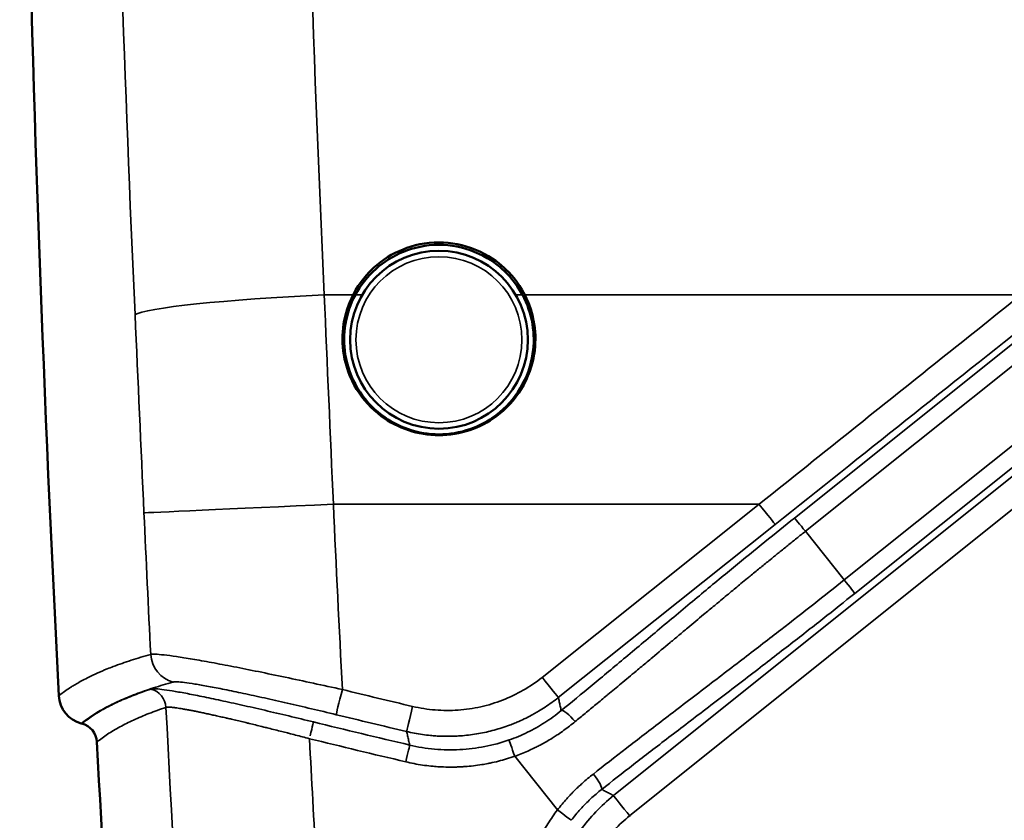
# Model space of a CAD drawing. Units: millimetres. Extents: x 63 to 2026, y 67 to 1019.
# Drawn here: x 63 to 146, y 171 to 238 of the extents above; entities that cross this region are included whole.
import ezdxf

# ---------------------------------------------------------------- set-up
doc = ezdxf.new("R2010")
doc.units = ezdxf.units.MM
doc.header["$LTSCALE"] = 4
doc.layers.add('Visibile (ISO)', color=7, linetype='Continuous', lineweight=50)
doc.layers.add('Visibile sottile (ISO)', color=7, linetype='Continuous', lineweight=35)

msp = doc.modelspace()

# ---------------------------------------------------------------- linework, layer by layer
at = {"layer": 'Visibile (ISO)'}
msp.add_line((68.352, 179.047), (68.406, 179.033), dxfattribs=at)
msp.add_circle((98.52, 211.4), 7.5, dxfattribs=at)
for radius, start, end in [(2514.836, 179.536576, 182.935762), (2511.832, 183.02815, 184.211682)]:
    msp.add_arc((2577.995, 310.175), radius, start, end, dxfattribs=at)
for centre, major_axis, ratio, start_param, end_param in [((69.002, 181.51), (-1.987, -1.596), 0.997879, 5.658603, 6.920359), ((67.973, 177.39), (1.326, 1.065), 0.997849, 5.660423, 6.92059)]:
    msp.add_ellipse(centre, major_axis=major_axis, ratio=ratio, start_param=start_param, end_param=end_param, dxfattribs=at)
for points, knots in [([(91.277, 215.184), (91.843, 216.287), (92.54, 217.029), (93.757, 218.141), (94.582, 218.659), (96.367, 219.373), (97.398, 219.609), (99.558, 219.607), (100.594, 219.405), (102.698, 218.563), (103.497, 217.944), (104.496, 217.032), (105.196, 216.29), (105.762, 215.184)], [-2.049462, -2.049462, -2.049462, -2.049462, -1.798366, -1.798366, -1.434855, -1.434855, -1.083076, -1.083076, -0.758887, -0.758887, -0.373435, -0.373435, -0.000067, -0.000067, -0.000067, -0.000067]), ([(105.57, 215.184), (105.008, 216.234), (104.332, 216.934), (103.358, 217.807), (102.59, 218.39), (100.555, 219.204), (99.537, 219.403), (97.416, 219.404), (96.403, 219.172), (94.672, 218.479), (93.88, 217.986), (92.493, 216.742), (91.909, 216.002), (91.469, 215.184)], [0.000029, 0.000029, 0.000029, 0.000029, 0.357934, 0.357934, 0.729128, 0.729128, 1.050832, 1.050832, 1.399524, 1.399524, 1.749902, 1.749902, 2.098703, 2.098703, 2.098703, 2.098703]), ([(98.52, 203.348), (97.645, 203.348), (96.771, 203.492), (95.123, 204.042), (94.354, 204.442), (92.83, 205.58), (92.119, 206.357), (91.035, 208.127), (90.667, 209.12), (90.351, 210.998), (90.346, 211.862), (90.611, 213.573), (90.881, 214.411), (91.277, 215.184)], [-1.660692, -1.660692, -1.660692, -1.660692, -1.3984, -1.3984, -1.139414, -1.139414, -0.831005, -0.831005, -0.520418, -0.520418, -0.261025, -0.261025, -0.000007, -0.000007, -0.000007, -0.000007]), ([(98.52, 203.422), (97.647, 203.422), (96.776, 203.568), (95.133, 204.125), (94.37, 204.53), (92.874, 205.67), (92.183, 206.438), (91.136, 208.184), (90.783, 209.161), (90.486, 211.023), (90.491, 211.886), (90.778, 213.589), (91.06, 214.42), (91.469, 215.184)], [-1.646722, -1.646722, -1.646722, -1.646722, -1.385097, -1.385097, -1.12641, -1.12641, -0.82346, -0.82346, -0.518887, -0.518887, -0.260384, -0.260384, -0.000001, -0.000001, -0.000001, -0.000001]), ([(105.57, 215.184), (105.98, 214.418), (106.263, 213.583), (106.546, 211.893), (106.552, 211.05), (106.278, 209.267), (105.95, 208.262), (104.854, 206.435), (104.159, 205.663), (102.673, 204.534), (101.928, 204.138), (100.294, 203.574), (99.407, 203.422), (98.52, 203.422)], [-1.747077, -1.747077, -1.747077, -1.747077, -1.446413, -1.446413, -1.154066, -1.154066, -0.822497, -0.822497, -0.518497, -0.518497, -0.266249, -0.266249, -0.000001, -0.000001, -0.000001, -0.000001]), ([(105.762, 215.184), (106.159, 214.408), (106.43, 213.568), (106.691, 211.869), (106.687, 211.026), (106.4, 209.257), (106.068, 208.23), (104.915, 206.35), (104.198, 205.569), (102.684, 204.443), (101.935, 204.053), (100.297, 203.497), (99.409, 203.348), (98.52, 203.348)], [-1.80345, -1.80345, -1.80345, -1.80345, -1.484926, -1.484926, -1.175477, -1.175477, -0.828557, -0.828557, -0.518785, -0.518785, -0.266687, -0.266687, -0.000001, -0.000001, -0.000001, -0.000001])]:
    msp.add_open_spline(points, degree=3, knots=knots, dxfattribs=at)
at = {"layer": 'Visibile sottile (ISO)'}
for p, q in [((128.508, 196.367), (274.251, 312.859)), ((129.433, 195.249), (275.175, 311.74)), ((278.449, 307.645), (132.706, 191.154)), ((279.336, 306.497), (133.593, 190.006)), ((91.277, 215.184), (88.842, 215.184)), ((92.044, 215.184), (91.469, 215.184)), ((105.57, 215.184), (104.995, 215.184)), ((147.624, 215.184), (105.762, 215.184)), ((98.52, 203.348), (98.52, 203.422)), ((113.245, 172.959), (146.861, 199.878)), ((114.605, 171.26), (148.221, 198.18)), ((125.529, 197.525), (89.618, 197.525)), ((125.529, 197.525), (107.234, 182.929)), ((126.886, 195.824), (108.591, 181.228)), ((132.706, 191.154), (129.433, 195.249)), ((108.523, 171.758), (104.911, 176.277))]:
    msp.add_line(p, q, dxfattribs=at)
msp.add_circle((98.52, 211.4), 7, dxfattribs=at)
for centre, radius, start, end in [((2577.995, 310.175), 2490.925, 182.592026, 182.951869), ((2577.995, 310.175), 2506.918, 182.592026, 182.865243), ((362.349, 1303.316), 1153.926, 256.367437, 256.669837), ((2577.995, 310.175), 2505.864, 182.968677, 184.232203), ((362.349, 1303.316), 1156.102, 256.367437, 256.669837), ((362.349, 1303.316), 1157.153, 256.282157, 256.695501), ((362.349, 1303.316), 1158.604, 256.282157, 256.695501), ((2577.995, 310.175), 2493.916, 183.043537, 183.282815)]:
    msp.add_arc(centre, radius, start, end, dxfattribs=at)
for centre, major_axis, ratio, start_param, end_param in [((2575.456, 327.543), (-2489.162, 0), 0.997859, 6.27707, 6.328437), ((2575.457, 326.487), (-2505.13, -0.089), 0.997856, 6.281549, 6.328357), ((88.84, 214.16), (-16.034, -0.75), 0.063712, 4.709331, 6.180378), ((89.176, 197.506), (11.869, -270.265), 0.001635, 1.570797, 1.636183), ((92.812, 34.481), (-1.492, 180.704), 0.189059, 6.278806, 6.284441), ((73.371, 197.153), (11.536, -255.648), 0.000992, 1.569378, 1.634812), ((156.71, 193.356), (-407.187, -323.82), 0.039429, 4.700102, 4.754316), ((89.618, 197.525), (-16.061, -0.727), 0.00001, 0.04817, 1.570796), ((125.529, 197.525), (1.359, -1.703), 0.00001, 4.703237, 6.212541), ((129.413, 195.233), (-0.907, 1.135), 0.017452, 4.712389, 6.230825), ((132.686, 191.138), (0.907, -1.135), 0.017396, 0.052361, 1.570797), ((76.728, 184.987), (-0.672, 2.443), 0.994482, 1.353554, 2.620721), ((107.234, 182.929), (1.359, -1.703), 0.00001, 4.7039, 6.213865), ((73.81, 180.309), (0.518, -1.611), 0.995575, 1.313014, 2.57719), ((90.422, 181.887), (-0.558, -2.106), 0.022437, 4.712389, 6.231303), ((96.297, 180.48), (-0.502, -2.12), 0.00001, 0.06976, 1.579502), ((109.743, 178.992), (-0.92, 1.123), 0.233016, 4.709587, 6.229265), ((87.597, 177.761), (0.345, 1.411), 0.00001, 6.024177, 7.691703), ((95.722, 175.808), (0.336, 1.413), 0.001191, 4.712389, 6.230827), ((104.897, 176.273), (-0.466, 1.38), 0.01042, 4.712389, 6.225459), ((111.358, 174.628), (0.887, -1.15), 0.166365, 0.054663, 1.573842), ((114.605, 171.26), (-1.362, 1.701), 0.00001, 0.123116, 1.606334), ((108.523, 171.759), (1.158, -0.882), 0.000433, 4.712389, 6.226957)]:
    msp.add_ellipse(centre, major_axis=major_axis, ratio=ratio, start_param=start_param, end_param=end_param, dxfattribs=at)
for points, knots in [([(147.624, 215.184), (145.166, 213.224), (142.708, 211.263), (140.252, 209.301), (137.795, 207.339), (135.34, 205.376), (132.886, 203.414), (130.432, 201.451), (127.98, 199.488), (125.529, 197.525)], [0, 0, 0, 0, 0.333333, 0.333333, 0.333333, 0.666667, 0.666667, 0.666667, 1, 1, 1, 1]), ([(110.007, 179.204), (110.284, 179.431), (110.566, 179.662), (110.852, 179.897), (111.151, 180.142), (111.454, 180.392), (111.761, 180.645), (112.07, 180.9), (112.382, 181.158), (112.698, 181.42), (112.721, 181.439), (112.743, 181.457), (112.765, 181.475), (113.134, 181.781), (113.509, 182.092), (113.89, 182.41), (114.301, 182.752), (114.72, 183.1), (115.147, 183.457), (115.304, 183.588), (115.462, 183.72), (115.622, 183.853), (115.921, 184.104), (116.226, 184.358), (116.532, 184.615), (117.027, 185.029), (117.527, 185.448), (118.026, 185.865), (118.27, 186.07), (118.515, 186.275), (118.758, 186.478), (119.009, 186.688), (119.258, 186.897), (119.506, 187.104), (119.957, 187.481), (120.402, 187.853), (120.84, 188.218), (121.157, 188.482), (121.47, 188.743), (121.779, 189), (121.859, 189.066), (121.938, 189.132), (122.018, 189.198), (122.372, 189.492), (122.72, 189.781), (123.062, 190.064), (123.378, 190.326), (123.69, 190.583), (123.996, 190.835), (124.179, 190.986), (124.36, 191.135), (124.54, 191.283), (124.646, 191.37), (124.752, 191.456), (124.856, 191.542), (125.131, 191.768), (125.402, 191.989), (125.669, 192.208), (125.932, 192.422), (126.191, 192.634), (126.449, 192.843), (126.652, 193.008), (126.854, 193.173), (127.055, 193.335), (127.106, 193.376), (127.156, 193.417), (127.206, 193.458), (127.457, 193.661), (127.706, 193.862), (127.953, 194.061), (128.202, 194.262), (128.449, 194.461), (128.694, 194.658), (128.943, 194.857), (129.189, 195.055), (129.433, 195.249)], [0, 0, 0, 0, 0.04615, 0.04615, 0.04615, 0.094437, 0.094437, 0.094437, 0.142857, 0.142857, 0.142857, 0.146261, 0.146261, 0.146261, 0.202631, 0.202631, 0.202631, 0.263413, 0.263413, 0.263413, 0.285714, 0.285714, 0.285714, 0.32766, 0.32766, 0.32766, 0.395307, 0.395307, 0.395307, 0.428571, 0.428571, 0.428571, 0.463003, 0.463003, 0.463003, 0.52582, 0.52582, 0.52582, 0.571429, 0.571429, 0.571429, 0.583228, 0.583228, 0.583228, 0.636028, 0.636028, 0.636028, 0.68496, 0.68496, 0.68496, 0.714286, 0.714286, 0.714286, 0.731629, 0.731629, 0.731629, 0.77708, 0.77708, 0.77708, 0.82179, 0.82179, 0.82179, 0.857143, 0.857143, 0.857143, 0.866024, 0.866024, 0.866024, 0.910183, 0.910183, 0.910183, 0.954739, 0.954739, 0.954739, 1, 1, 1, 1]), ([(132.706, 191.154), (131.885, 190.497), (131.023, 189.813), (130.135, 189.114), (129.247, 188.415), (128.332, 187.7), (127.357, 186.943), (126.382, 186.187), (125.348, 185.39), (124.26, 184.556), (123.171, 183.721), (122.029, 182.85), (120.868, 181.965), (119.708, 181.08), (118.529, 180.18), (117.428, 179.337), (116.328, 178.494), (115.307, 177.708), (114.331, 176.951), (113.354, 176.195), (112.422, 175.467), (111.546, 174.779)], [0, 0, 0, 0, 0.1428571, 0.1428571, 0.1428571, 0.2857143, 0.2857143, 0.2857143, 0.4285714, 0.4285714, 0.4285714, 0.5714286, 0.5714286, 0.5714286, 0.7142857, 0.7142857, 0.7142857, 0.8571429, 0.8571429, 0.8571429, 1, 1, 1, 1]), ([(74.211, 184.861), (73.637, 184.704), (73.088, 184.54), (72.562, 184.371), (72.037, 184.202), (71.535, 184.027), (71.056, 183.845), (70.88, 183.778), (70.706, 183.71), (70.536, 183.642), (70.245, 183.525), (69.964, 183.405), (69.693, 183.283), (69.454, 183.176), (69.223, 183.067), (68.998, 182.956), (68.818, 182.866), (68.643, 182.776), (68.472, 182.684), (68.189, 182.532), (67.918, 182.376), (67.661, 182.217), (67.571, 182.161), (67.481, 182.105), (67.394, 182.048), (67.084, 181.846), (66.794, 181.639), (66.525, 181.427), (66.503, 181.409), (66.481, 181.392), (66.459, 181.374)], [0, 0, 0, 0, 0.166667, 0.166667, 0.166667, 0.333333, 0.333333, 0.333333, 0.394934, 0.394934, 0.394934, 0.5, 0.5, 0.5, 0.592401, 0.592401, 0.592401, 0.666667, 0.666667, 0.666667, 0.789868, 0.789868, 0.789868, 0.833333, 0.833333, 0.833333, 0.987334, 0.987334, 0.987334, 1, 1, 1, 1]), ([(90.375, 181.899), (89.556, 182.084), (88.739, 182.262), (87.932, 182.437), (87.126, 182.611), (86.33, 182.781), (85.555, 182.945), (84.779, 183.108), (84.025, 183.264), (83.299, 183.412), (82.573, 183.56), (81.875, 183.699), (81.214, 183.828), (80.553, 183.957), (79.927, 184.075), (79.344, 184.183), (78.76, 184.29), (78.219, 184.386), (77.723, 184.47), (77.228, 184.554), (76.78, 184.625), (76.381, 184.684), (75.982, 184.743), (75.634, 184.789), (75.338, 184.822), (75.042, 184.855), (74.799, 184.875), (74.611, 184.881), (74.422, 184.888), (74.289, 184.881), (74.211, 184.861)], [0, 0, 0, 0, 0.1, 0.1, 0.1, 0.2, 0.2, 0.2, 0.3, 0.3, 0.3, 0.4, 0.4, 0.4, 0.5, 0.5, 0.5, 0.6, 0.6, 0.6, 0.7, 0.7, 0.7, 0.8, 0.8, 0.8, 0.9, 0.9, 0.9, 1, 1, 1, 1]), ([(76.102, 182.536), (75.529, 182.378), (74.979, 182.214), (74.454, 182.045), (73.928, 181.876), (73.427, 181.7), (72.948, 181.519), (72.47, 181.337), (72.016, 181.15), (71.585, 180.956), (71.155, 180.763), (70.748, 180.563), (70.365, 180.357), (69.982, 180.151), (69.623, 179.939), (69.287, 179.721), (68.952, 179.503), (68.64, 179.278), (68.352, 179.047)], [0, 0, 0, 0, 0.166667, 0.166667, 0.166667, 0.333333, 0.333333, 0.333333, 0.5, 0.5, 0.5, 0.666667, 0.666667, 0.666667, 0.833333, 0.833333, 0.833333, 1, 1, 1, 1]), ([(68.406, 179.033), (68.683, 179.256), (68.983, 179.473), (69.305, 179.685), (69.627, 179.896), (69.971, 180.102), (70.338, 180.302), (70.704, 180.501), (71.092, 180.695), (71.503, 180.884), (71.913, 181.072), (72.346, 181.255), (72.801, 181.432), (73.256, 181.609), (73.732, 181.78), (74.231, 181.946)], [0, 0, 0, 0, 0.2, 0.2, 0.2, 0.4, 0.4, 0.4, 0.6, 0.6, 0.6, 0.8, 0.8, 0.8, 1, 1, 1, 1]), ([(74.231, 181.946), (74.291, 181.966), (74.397, 181.973), (74.551, 181.968), (74.704, 181.963), (74.905, 181.945), (75.152, 181.915), (75.398, 181.885), (75.69, 181.842), (76.026, 181.787), (76.361, 181.732), (76.739, 181.665), (77.158, 181.586), (77.577, 181.508), (78.037, 181.418), (78.532, 181.317), (79.028, 181.216), (79.56, 181.104), (80.123, 180.983), (80.687, 180.862), (81.281, 180.731), (81.901, 180.592), (82.52, 180.453), (83.164, 180.306), (83.827, 180.152), (84.489, 179.998), (85.17, 179.838), (85.857, 179.674), (86.544, 179.51), (87.237, 179.342), (87.941, 179.17)], [0, 0, 0, 0, 0.1, 0.1, 0.1, 0.2, 0.2, 0.2, 0.3, 0.3, 0.3, 0.4, 0.4, 0.4, 0.5, 0.5, 0.5, 0.6, 0.6, 0.6, 0.7, 0.7, 0.7, 0.8, 0.8, 0.8, 0.9, 0.9, 0.9, 1, 1, 1, 1]), ([(89.862, 179.785), (89.151, 179.956), (88.452, 180.123), (87.762, 180.285), (87.071, 180.448), (86.389, 180.606), (85.725, 180.758), (85.062, 180.91), (84.419, 181.055), (83.8, 181.192), (83.182, 181.329), (82.589, 181.457), (82.027, 181.577), (81.466, 181.696), (80.936, 181.806), (80.442, 181.905), (79.948, 182.005), (79.49, 182.093), (79.072, 182.171), (78.653, 182.248), (78.275, 182.315), (77.939, 182.369), (77.602, 182.424), (77.308, 182.466), (77.059, 182.497), (76.809, 182.528), (76.603, 182.546), (76.443, 182.553), (76.284, 182.559), (76.17, 182.554), (76.102, 182.536)], [0, 0, 0, 0, 0.1, 0.1, 0.1, 0.2, 0.2, 0.2, 0.3, 0.3, 0.3, 0.4, 0.4, 0.4, 0.5, 0.5, 0.5, 0.6, 0.6, 0.6, 0.7, 0.7, 0.7, 0.8, 0.8, 0.8, 0.9, 0.9, 0.9, 1, 1, 1, 1]), ([(108.591, 181.228), (108.414, 181.087), (108.234, 180.95), (108.051, 180.817), (107.868, 180.684), (107.682, 180.555), (107.493, 180.431), (107.304, 180.306), (107.112, 180.186), (106.918, 180.07), (106.853, 180.032), (106.788, 179.994), (106.723, 179.956), (106.592, 179.881), (106.46, 179.808), (106.327, 179.736), (106.128, 179.629), (105.926, 179.527), (105.722, 179.429), (105.518, 179.332), (105.312, 179.238), (105.104, 179.15), (104.965, 179.091), (104.825, 179.034), (104.685, 178.98), (104.615, 178.952), (104.544, 178.925), (104.473, 178.899), (104.261, 178.82), (104.048, 178.746), (103.832, 178.677), (103.617, 178.608), (103.4, 178.543), (103.182, 178.484), (102.964, 178.425), (102.744, 178.37), (102.524, 178.321), (102.303, 178.271), (102.081, 178.227), (101.858, 178.188), (101.636, 178.148), (101.412, 178.114), (101.188, 178.085), (100.964, 178.055), (100.739, 178.031), (100.513, 178.012), (100.438, 178.006), (100.363, 178), (100.288, 177.995), (100.137, 177.984), (99.987, 177.976), (99.836, 177.97), (99.61, 177.961), (99.384, 177.957), (99.158, 177.959), (98.931, 177.96), (98.705, 177.967), (98.479, 177.978), (98.329, 177.986), (98.178, 177.996), (98.028, 178.008), (97.953, 178.015), (97.878, 178.021), (97.803, 178.029), (97.578, 178.05), (97.353, 178.077), (97.129, 178.109), (96.905, 178.141), (96.682, 178.178), (96.459, 178.221), (96.237, 178.263), (96.016, 178.31), (95.795, 178.362)], [0, 0, 0, 0, 0.05001, 0.05001, 0.05001, 0.100013, 0.100013, 0.100013, 0.150013, 0.150013, 0.150013, 0.166667, 0.166667, 0.166667, 0.200013, 0.200013, 0.200013, 0.250011, 0.250011, 0.250011, 0.300008, 0.300008, 0.300008, 0.333333, 0.333333, 0.333333, 0.350006, 0.350006, 0.350006, 0.400004, 0.400004, 0.400004, 0.450002, 0.450002, 0.450002, 0.5, 0.5, 0.5, 0.549999, 0.549999, 0.549999, 0.599998, 0.599998, 0.599998, 0.649996, 0.649996, 0.649996, 0.666667, 0.666667, 0.666667, 0.699993, 0.699993, 0.699993, 0.74999, 0.74999, 0.74999, 0.799989, 0.799989, 0.799989, 0.833333, 0.833333, 0.833333, 0.849988, 0.849988, 0.849988, 0.899989, 0.899989, 0.899989, 0.949992, 0.949992, 0.949992, 1, 1, 1, 1]), ([(108.591, 181.228), (108.617, 181.114), (108.643, 180.998), (108.669, 180.878), (108.696, 180.759), (108.723, 180.638), (108.751, 180.512), (108.779, 180.387), (108.808, 180.258), (108.838, 180.125)], [0, 0, 0, 0, 0.333333, 0.333333, 0.333333, 0.666667, 0.666667, 0.666667, 1, 1, 1, 1]), ([(69.67, 177.483), (69.947, 177.706), (70.247, 177.923), (70.569, 178.135), (70.891, 178.346), (71.235, 178.551), (71.601, 178.751), (71.967, 178.951), (72.355, 179.145), (72.766, 179.333), (73.176, 179.522), (73.609, 179.704), (74.064, 179.882), (74.518, 180.059), (74.995, 180.23), (75.494, 180.396)], [0, 0, 0, 0, 0.2, 0.2, 0.2, 0.4, 0.4, 0.4, 0.6, 0.6, 0.6, 0.8, 0.8, 0.8, 1, 1, 1, 1]), ([(75.494, 180.396), (75.51, 180.402), (75.53, 180.406), (75.555, 180.41), (75.579, 180.413), (75.608, 180.416), (75.64, 180.417), (75.672, 180.418), (75.709, 180.418), (75.749, 180.417), (75.758, 180.417), (75.767, 180.416), (75.775, 180.416), (75.809, 180.415), (75.844, 180.413), (75.882, 180.41), (75.931, 180.407), (75.983, 180.402), (76.039, 180.396), (76.095, 180.391), (76.155, 180.384), (76.219, 180.376), (76.246, 180.372), (76.274, 180.369), (76.302, 180.365), (76.341, 180.36), (76.381, 180.354), (76.422, 180.349), (76.494, 180.338), (76.569, 180.327), (76.649, 180.314), (76.728, 180.302), (76.811, 180.288), (76.898, 180.273), (76.953, 180.264), (77.009, 180.254), (77.067, 180.244), (77.1, 180.238), (77.135, 180.232), (77.169, 180.226), (77.263, 180.209), (77.361, 180.191), (77.463, 180.172), (77.564, 180.152), (77.669, 180.132), (77.778, 180.111), (77.869, 180.093), (77.963, 180.074), (78.059, 180.055), (78.078, 180.051), (78.096, 180.047), (78.114, 180.043), (78.23, 180.02), (78.349, 179.995), (78.471, 179.97), (78.594, 179.944), (78.72, 179.918), (78.849, 179.89), (78.978, 179.862), (79.111, 179.833), (79.246, 179.804), (79.253, 179.802), (79.259, 179.801), (79.265, 179.8), (79.395, 179.771), (79.528, 179.742), (79.663, 179.712), (79.805, 179.68), (79.95, 179.647), (80.098, 179.614), (80.246, 179.58), (80.397, 179.545), (80.551, 179.51), (80.589, 179.501), (80.627, 179.492), (80.666, 179.483), (80.783, 179.456), (80.901, 179.429), (81.021, 179.401), (81.18, 179.364), (81.342, 179.325), (81.506, 179.286), (81.671, 179.248), (81.838, 179.208), (82.007, 179.167), (82.083, 179.149), (82.158, 179.131), (82.235, 179.113), (82.33, 179.09), (82.426, 179.066), (82.523, 179.043), (82.697, 179.001), (82.873, 178.958), (83.051, 178.914), (83.229, 178.871), (83.409, 178.826), (83.591, 178.781), (83.706, 178.753), (83.823, 178.724), (83.94, 178.695), (84.007, 178.678), (84.074, 178.661), (84.142, 178.645), (84.327, 178.598), (84.514, 178.551), (84.702, 178.504), (84.89, 178.457), (85.08, 178.409), (85.27, 178.36), (85.427, 178.321), (85.584, 178.281), (85.742, 178.241), (85.776, 178.232), (85.811, 178.223), (85.845, 178.214), (86.038, 178.165), (86.232, 178.115), (86.426, 178.065), (86.62, 178.015), (86.815, 177.965), (87.01, 177.914), (87.205, 177.864), (87.401, 177.812), (87.597, 177.761)], [0, 0, 0, 0, 0.031161, 0.031161, 0.031161, 0.0623, 0.0623, 0.0623, 0.093427, 0.093427, 0.093427, 0.1, 0.1, 0.1, 0.124558, 0.124558, 0.124558, 0.155695, 0.155695, 0.155695, 0.186836, 0.186836, 0.186836, 0.2, 0.2, 0.2, 0.217979, 0.217979, 0.217979, 0.249125, 0.249125, 0.249125, 0.280275, 0.280275, 0.280275, 0.3, 0.3, 0.3, 0.31143, 0.31143, 0.31143, 0.342593, 0.342593, 0.342593, 0.373764, 0.373764, 0.373764, 0.4, 0.4, 0.4, 0.404944, 0.404944, 0.404944, 0.436133, 0.436133, 0.436133, 0.467332, 0.467332, 0.467332, 0.498543, 0.498543, 0.498543, 0.5, 0.5, 0.5, 0.529766, 0.529766, 0.529766, 0.561002, 0.561002, 0.561002, 0.592252, 0.592252, 0.592252, 0.6, 0.6, 0.6, 0.623516, 0.623516, 0.623516, 0.654795, 0.654795, 0.654795, 0.686091, 0.686091, 0.686091, 0.7, 0.7, 0.7, 0.717403, 0.717403, 0.717403, 0.748732, 0.748732, 0.748732, 0.780078, 0.780078, 0.780078, 0.8, 0.8, 0.8, 0.811439, 0.811439, 0.811439, 0.842815, 0.842815, 0.842815, 0.874215, 0.874215, 0.874215, 0.9, 0.9, 0.9, 0.905643, 0.905643, 0.905643, 0.937103, 0.937103, 0.937103, 0.968567, 0.968567, 0.968567, 1, 1, 1, 1]), ([(104.432, 177.651), (104.964, 177.836), (105.484, 178.053), (105.986, 178.297), (106.488, 178.542), (106.972, 178.812), (107.447, 179.116), (107.922, 179.42), (108.389, 179.757), (108.838, 180.125)], [0, 0, 0, 0, 0.333333, 0.333333, 0.333333, 0.666667, 0.666667, 0.666667, 1, 1, 1, 1]), ([(104.911, 176.277), (105.097, 176.344), (105.281, 176.415), (105.464, 176.488), (105.646, 176.561), (105.827, 176.637), (106.006, 176.716), (106.184, 176.795), (106.362, 176.877), (106.537, 176.961), (106.596, 176.99), (106.654, 177.018), (106.712, 177.047), (106.828, 177.105), (106.944, 177.164), (107.059, 177.225), (107.231, 177.316), (107.402, 177.41), (107.571, 177.507), (107.74, 177.603), (107.908, 177.704), (108.074, 177.807), (108.185, 177.876), (108.296, 177.946), (108.405, 178.018), (108.46, 178.054), (108.515, 178.09), (108.569, 178.126), (108.733, 178.236), (108.895, 178.349), (109.056, 178.465), (109.217, 178.582), (109.377, 178.702), (109.535, 178.824), (109.694, 178.948), (109.851, 179.074), (110.007, 179.204)], [0, 0, 0, 0, 0.1002, 0.1002, 0.1002, 0.200187, 0.200187, 0.200187, 0.300064, 0.300064, 0.300064, 0.333333, 0.333333, 0.333333, 0.400015, 0.400015, 0.400015, 0.500034, 0.500034, 0.500034, 0.600043, 0.600043, 0.600043, 0.666667, 0.666667, 0.666667, 0.699966, 0.699966, 0.699966, 0.799819, 0.799819, 0.799819, 0.899792, 0.899792, 0.899792, 1, 1, 1, 1]), ([(95.795, 178.362), (95.822, 178.244), (95.85, 178.124), (95.878, 178), (95.907, 177.877), (95.936, 177.751), (95.965, 177.621), (95.995, 177.491), (96.026, 177.357), (96.057, 177.22)], [0, 0, 0, 0, 0.333333, 0.333333, 0.333333, 0.666667, 0.666667, 0.666667, 1, 1, 1, 1]), ([(96.057, 177.22), (96.747, 177.057), (97.448, 176.943), (98.154, 176.879), (98.859, 176.815), (99.569, 176.801), (100.277, 176.837), (100.984, 176.874), (101.689, 176.96), (102.384, 177.096), (103.079, 177.233), (103.764, 177.418), (104.432, 177.651)], [0, 0, 0, 0, 0.25, 0.25, 0.25, 0.5, 0.5, 0.5, 0.75, 0.75, 0.75, 1, 1, 1, 1]), ([(95.724, 175.808), (95.957, 175.753), (96.191, 175.703), (96.425, 175.658), (96.661, 175.612), (96.896, 175.573), (97.133, 175.538), (97.369, 175.503), (97.607, 175.473), (97.844, 175.449), (97.904, 175.443), (97.963, 175.437), (98.023, 175.432), (98.201, 175.415), (98.38, 175.402), (98.56, 175.391), (98.798, 175.378), (99.037, 175.369), (99.276, 175.365), (99.515, 175.362), (99.755, 175.364), (99.994, 175.371), (100.113, 175.374), (100.232, 175.379), (100.352, 175.385), (100.471, 175.391), (100.591, 175.398), (100.71, 175.407), (100.948, 175.425), (101.186, 175.447), (101.424, 175.475), (101.661, 175.503), (101.898, 175.536), (102.134, 175.574), (102.311, 175.603), (102.487, 175.634), (102.663, 175.669), (102.722, 175.68), (102.781, 175.692), (102.839, 175.704), (103.073, 175.753), (103.306, 175.806), (103.538, 175.865), (103.769, 175.924), (104, 175.988), (104.229, 176.057), (104.457, 176.125), (104.685, 176.199), (104.911, 176.277)], [0, 0, 0, 0, 0.076654, 0.076654, 0.076654, 0.15364, 0.15364, 0.15364, 0.230747, 0.230747, 0.230747, 0.25, 0.25, 0.25, 0.307788, 0.307788, 0.307788, 0.384722, 0.384722, 0.384722, 0.461594, 0.461594, 0.461594, 0.5, 0.5, 0.5, 0.538445, 0.538445, 0.538445, 0.615316, 0.615316, 0.615316, 0.692251, 0.692251, 0.692251, 0.75, 0.75, 0.75, 0.76929, 0.76929, 0.76929, 0.846401, 0.846401, 0.846401, 0.923389, 0.923389, 0.923389, 1, 1, 1, 1]), ([(111.546, 174.779), (111.383, 174.652), (111.222, 174.523), (111.064, 174.391), (110.906, 174.26), (110.751, 174.126), (110.599, 173.99), (110.548, 173.944), (110.498, 173.899), (110.448, 173.853), (110.348, 173.761), (110.249, 173.668), (110.151, 173.574), (110.005, 173.433), (109.861, 173.289), (109.721, 173.143), (109.627, 173.046), (109.534, 172.947), (109.443, 172.848), (109.397, 172.798), (109.351, 172.748), (109.306, 172.697), (109.17, 172.546), (109.037, 172.392), (108.907, 172.235), (108.776, 172.079), (108.648, 171.92), (108.523, 171.758)], [0, 0, 0, 0, 0.143045, 0.143045, 0.143045, 0.28583, 0.28583, 0.28583, 0.333333, 0.333333, 0.333333, 0.428645, 0.428645, 0.428645, 0.571503, 0.571503, 0.571503, 0.666667, 0.666667, 0.666667, 0.71436, 0.71436, 0.71436, 0.857158, 0.857158, 0.857158, 1, 1, 1, 1]), ([(107.682, 162.536), (107.74, 163.209), (107.842, 163.877), (107.99, 164.535), (108.137, 165.194), (108.329, 165.842), (108.563, 166.475), (108.798, 167.107), (109.075, 167.724), (109.393, 168.319), (109.71, 168.914), (110.068, 169.488), (110.463, 170.035), (110.858, 170.582), (111.29, 171.102), (111.755, 171.591), (112.22, 172.08), (112.718, 172.537), (113.245, 172.959)], [0, 0, 0, 0, 0.166667, 0.166667, 0.166667, 0.333333, 0.333333, 0.333333, 0.5, 0.5, 0.5, 0.666667, 0.666667, 0.666667, 0.833333, 0.833333, 0.833333, 1, 1, 1, 1]), ([(112.254, 173.488), (111.928, 173.232), (111.615, 172.964), (111.316, 172.685), (111.018, 172.407), (110.734, 172.119), (110.461, 171.818), (110.188, 171.517), (109.927, 171.203), (109.68, 170.878)], [0, 0, 0, 0, 0.333333, 0.333333, 0.333333, 0.666667, 0.666667, 0.666667, 1, 1, 1, 1]), ([(112.254, 173.488), (112.356, 173.433), (112.461, 173.377), (112.568, 173.32), (112.675, 173.263), (112.785, 173.204), (112.898, 173.144), (113.011, 173.084), (113.126, 173.022), (113.245, 172.959)], [0, 0, 0, 0, 0.333333, 0.333333, 0.333333, 0.666667, 0.666667, 0.666667, 1, 1, 1, 1]), ([(108.523, 171.758), (108.378, 171.568), (108.238, 171.376), (108.103, 171.18), (107.967, 170.985), (107.835, 170.786), (107.708, 170.585), (107.58, 170.384), (107.457, 170.18), (107.339, 169.973), (107.309, 169.921), (107.28, 169.87), (107.251, 169.818), (107.164, 169.662), (107.079, 169.504), (106.997, 169.346), (106.888, 169.134), (106.784, 168.92), (106.684, 168.704), (106.584, 168.488), (106.488, 168.269), (106.398, 168.049), (106.353, 167.939), (106.309, 167.828), (106.266, 167.717), (106.223, 167.606), (106.181, 167.494), (106.141, 167.382), (106.06, 167.158), (105.984, 166.932), (105.913, 166.705), (105.843, 166.477), (105.777, 166.248), (105.716, 166.018), (105.67, 165.845), (105.627, 165.672), (105.587, 165.498), (105.574, 165.44), (105.561, 165.382), (105.548, 165.323), (105.497, 165.09), (105.451, 164.857), (105.411, 164.622), (105.37, 164.387), (105.335, 164.152), (105.304, 163.915), (105.274, 163.679), (105.249, 163.443), (105.228, 163.205)], [0, 0, 0, 0, 0.076657, 0.076657, 0.076657, 0.153642, 0.153642, 0.153642, 0.230747, 0.230747, 0.230747, 0.25, 0.25, 0.25, 0.307787, 0.307787, 0.307787, 0.384721, 0.384721, 0.384721, 0.461593, 0.461593, 0.461593, 0.5, 0.5, 0.5, 0.538445, 0.538445, 0.538445, 0.615316, 0.615316, 0.615316, 0.692252, 0.692252, 0.692252, 0.75, 0.75, 0.75, 0.769289, 0.769289, 0.769289, 0.846399, 0.846399, 0.846399, 0.923387, 0.923387, 0.923387, 1, 1, 1, 1])]:
    msp.add_open_spline(points, degree=3, knots=knots, dxfattribs=at)
for points in [[(108.838, 180.125), (109.67, 180.807), (111.409, 182.239), (114.24, 184.599), (117.304, 187.167), (120.545, 189.875), (123.421, 192.251), (126.025, 194.374), (127.698, 195.72), (128.508, 196.367)], [(133.593, 190.006), (132.729, 189.314), (130.926, 187.884), (128.062, 185.643), (124.841, 183.159), (121.196, 180.377), (117.857, 177.831), (114.89, 175.548), (113.098, 174.151), (112.254, 173.488)], [(107.234, 182.929), (106.725, 182.526), (105.662, 181.804), (103.91, 180.967), (102.057, 180.403), (100.14, 180.122), (98.199, 180.133), (96.929, 180.332), (96.297, 180.48)], [(109.851, 162.352), (109.901, 162.93), (110.078, 164.067), (110.571, 165.73), (111.283, 167.31), (112.199, 168.781), (113.307, 170.117), (114.153, 170.896), (114.605, 171.26)]]:
    msp.add_open_spline(points, degree=3, dxfattribs=at)

doc.saveas('drawing.dxf')
